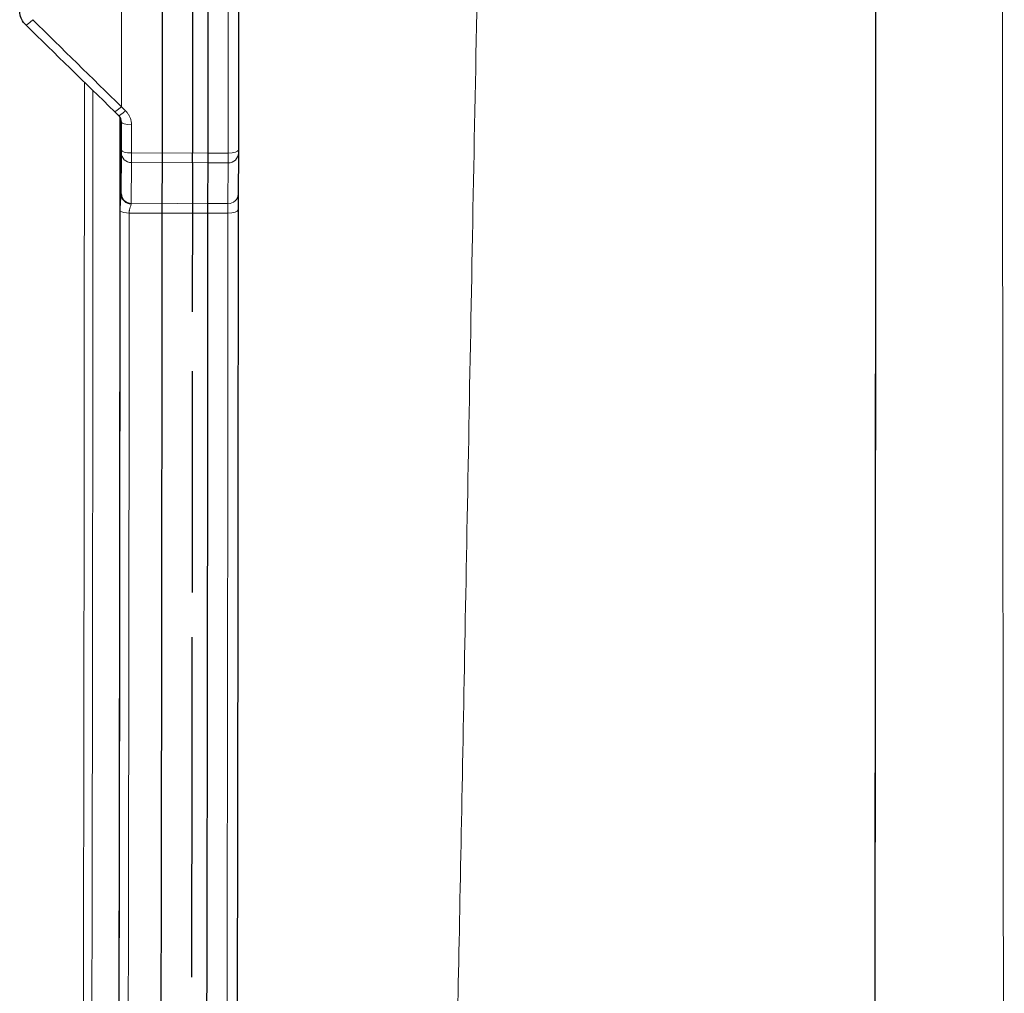
# Model space of a CAD drawing. Units: inches. Extents: x 8 to 468, y 8 to 300.
# Drawn here: x 125 to 129, y 129 to 133 of the extents above; entities that cross this region are included whole.
import ezdxf

# ---------------------------------------------------------------- set-up
doc = ezdxf.new("R2010")
doc.units = ezdxf.units.IN
doc.header["$LTSCALE"] = 28
doc.header["$MEASUREMENT"] = 0
doc.layers.add('Visible (ANSI)', color=7, linetype='Continuous', lineweight=25)
doc.layers.add('Visible Narrow (ANSI)', color=7, linetype='Continuous', lineweight=18)

msp = doc.modelspace()

# ---------------------------------------------------------------- linework, layer by layer
at = {"layer": 'Visible (ANSI)'}
for p, q in [((125.2841, 132.832), (125.2841, 132.832)), ((125.7368, 132.7105), (125.736, 132.5526)), ((125.4415, 132.6733), (125.4408, 132.5155)), ((125.5596, 132.6749), (125.5589, 132.517)), ((125.6187, 132.6734), (125.618, 132.5156))]:
    msp.add_line(p, q, dxfattribs=at)
for centre, major_axis, ratio, start_param, end_param in [((128.1934, 134.1341), (0, -6.9291), 0.001587, 6.006258, 7.80436), ((128.1934, 134.1341), (0, -6.8109), 0.001587, 6.07598, 7.80436), ((125.2817, 133.0291), (0.001, 2.5136), 0.000709, 4.521452, 4.636478), ((125.5596, 132.7278), (0, -0.056), 0.001587, 0.331613, 1.282845), ((125.5596, 132.7278), (0, -0.056), 0.001587, 0.331613, 1.282845), ((125.6974, 132.7226), (0.0394, 0), 0.283999, 0.000005, 0.001661), ((125.3227, 132.5541), (-0.0394, 0.0002), 0.945517, 0.004874, 1.563453), ((125.2833, 132.4583), (0, 0.1013), 0.001587, 0.331613, 0.388571), ((125.3226, 132.552), (-0.0394, 0.0002), 0.925435, 0.004188, 1.562767), ((125.3222, 132.4583), (0, 0.0619), 0.001587, 0.331613, 0.388611), ((125.5589, 132.4583), (0, 0.0621), 0.001587, 0.331613, 1.223895), ((125.6966, 132.4923), (0.0394, 0), 0.339989, 0, 0.001687), ((126.633, 134.9328), (0, -3.4756), 0.001593, 0.574691, 0.574708)]:
    msp.add_ellipse(centre, major_axis=major_axis, ratio=ratio, start_param=start_param, end_param=end_param, dxfattribs=at)
for points, knots in [([(125.442, 134.0106), (125.442, 133.9018), (125.4419, 133.6835), (125.4418, 133.3568), (125.4417, 133.0322), (125.4416, 132.8176), (125.4416, 132.7114)], [0, 0, 0, 0, 0.249077, 0.500456, 0.751834, 1, 1, 1, 1]), ([(125.6192, 134.0106), (125.6192, 133.9022), (125.6191, 133.6843), (125.619, 133.358), (125.6189, 133.033), (125.6188, 132.818), (125.6188, 132.7115)], [0, 0, 0, 0, 0.248114, 0.499496, 0.750879, 1, 1, 1, 1]), ([(125.7372, 134.0141), (125.7372, 133.9062), (125.7371, 133.7984), (125.7371, 133.6906), (125.7371, 133.6902), (125.7371, 133.6898), (125.7371, 133.6894), (125.7371, 133.5812), (125.7371, 133.473), (125.737, 133.3651), (125.737, 133.3649), (125.737, 133.3647), (125.737, 133.3645), (125.737, 133.2568), (125.737, 133.1494), (125.7369, 133.0425), (125.7369, 133.0417), (125.7369, 133.0409), (125.7369, 133.0401), (125.7369, 132.9338), (125.7368, 132.828), (125.7368, 132.7226)], [0.0000042, 0.0000042, 0.0000042, 0.0000042, 0.2490739, 0.2490739, 0.2490739, 0.25, 0.25, 0.25, 0.5, 0.5, 0.5, 0.5004566, 0.5004566, 0.5004566, 0.75, 0.75, 0.75, 0.7518397, 0.7518397, 0.7518397, 1, 1, 1, 1]), ([(125.56, 133.7538), (125.56, 133.6213), (125.56, 133.4892), (125.5599, 133.3574), (125.5599, 133.1409), (125.5598, 132.9256), (125.5597, 132.7119)], [0.1963385, 0.1963385, 0.1963385, 0.1963385, 0.5004556, 0.5004556, 0.5004556, 1, 1, 1, 1]), ([(124.9139, 133.2078), (124.9078, 133.2137), (124.9027, 133.2207), (124.8951, 133.2357), (124.8925, 133.2438), (124.8908, 133.2555), (124.8906, 133.259), (124.8905, 133.2625)], [0, 0, 0, 0, 0.0648549, 0.0648549, 0.12826, 0.12826, 0.155215, 0.155215, 0.155215, 0.155215]), ([(125.2781, 132.8512), (125.2781, 132.798), (125.2781, 132.7453), (125.278, 132.6935), (125.278, 132.6305), (125.278, 132.5688), (125.2779, 132.5068), (125.2779, 132.4971), (125.2779, 132.4874), (125.2779, 132.4777), (125.2779, 132.4058), (125.2778, 132.3333), (125.2778, 132.2586), (125.2778, 132.2208), (125.2777, 132.1824), (125.2777, 132.1433), (125.2777, 132.1051), (125.2777, 132.0662), (125.2776, 132.0264), (125.2776, 131.9504), (125.2775, 131.8711), (125.2775, 131.7882), (125.2775, 131.7831), (125.2774, 131.7781), (125.2774, 131.773), (125.2774, 131.6846), (125.2773, 131.5922), (125.2772, 131.4966), (125.2772, 131.4786), (125.2772, 131.4605), (125.2772, 131.4422), (125.2771, 131.3637), (125.277, 131.2832), (125.2769, 131.2014), (125.2769, 131.1699), (125.2769, 131.1383), (125.2768, 131.1065), (125.2767, 131.0363), (125.2767, 130.9655), (125.2766, 130.8947), (125.2765, 130.8573), (125.2765, 130.8198), (125.2765, 130.7826), (125.2764, 130.7174), (125.2763, 130.6527), (125.2762, 130.5889), (125.2762, 130.5496), (125.2761, 130.5106), (125.2761, 130.472), (125.276, 130.4124), (125.2759, 130.3538), (125.2758, 130.2964), (125.2757, 130.2557), (125.2757, 130.2157), (125.2756, 130.1763), (125.2755, 130.1241), (125.2755, 130.0731), (125.2754, 130.0232), (125.2753, 129.9802), (125.2752, 129.938), (125.2752, 129.8967), (125.2751, 129.854), (125.275, 129.8123), (125.2749, 129.7715), (125.2749, 129.7246), (125.2748, 129.6788), (125.2747, 129.634), (125.2746, 129.6022), (125.2745, 129.5709), (125.2745, 129.5401), (125.2744, 129.4886), (125.2743, 129.4384), (125.2742, 129.3895), (125.2741, 129.368), (125.2741, 129.3469), (125.274, 129.3259), (125.2739, 129.2705), (125.2738, 129.2166), (125.2736, 129.1641), (125.2736, 129.1515), (125.2736, 129.1389), (125.2735, 129.1264), (125.2734, 129.069), (125.2732, 129.0132), (125.2731, 128.9591), (125.273, 128.9526), (125.273, 128.946), (125.273, 128.9395), (125.2728, 128.8827), (125.2726, 128.8278), (125.2725, 128.7753), (125.2725, 128.7721), (125.2724, 128.769), (125.2724, 128.7659)], [0.0170385, 0.0170385, 0.0170385, 0.0170385, 0.0588235, 0.0588235, 0.0588235, 0.1096847, 0.1096847, 0.1096847, 0.1176471, 0.1176471, 0.1176471, 0.1764706, 0.1764706, 0.1764706, 0.2062549, 0.2062549, 0.2062549, 0.2352941, 0.2352941, 0.2352941, 0.2907452, 0.2907452, 0.2907452, 0.2941176, 0.2941176, 0.2941176, 0.3529412, 0.3529412, 0.3529412, 0.3640301, 0.3640301, 0.3640301, 0.4117647, 0.4117647, 0.4117647, 0.4300919, 0.4300919, 0.4300919, 0.4705882, 0.4705882, 0.4705882, 0.4919961, 0.4919961, 0.4919961, 0.5294118, 0.5294118, 0.5294118, 0.5525068, 0.5525068, 0.5525068, 0.5882353, 0.5882353, 0.5882353, 0.6135363, 0.6135363, 0.6135363, 0.6470588, 0.6470588, 0.6470588, 0.6760154, 0.6760154, 0.6760154, 0.7058824, 0.7058824, 0.7058824, 0.7402564, 0.7402564, 0.7402564, 0.7647059, 0.7647059, 0.7647059, 0.8056247, 0.8056247, 0.8056247, 0.8235294, 0.8235294, 0.8235294, 0.8709179, 0.8709179, 0.8709179, 0.8823529, 0.8823529, 0.8823529, 0.9347858, 0.9347858, 0.9347858, 0.9411765, 0.9411765, 0.9411765, 0.9966887, 0.9966887, 0.9966887, 1, 1, 1, 1]), ([(125.2841, 132.832), (125.284, 132.8363), (125.2832, 132.8407), (125.2799, 132.8487), (125.2775, 132.8525), (125.274, 132.8563), (125.2735, 132.8569), (125.273, 132.8574)], [0, 0, 0, 0, 0.03804963, 0.03804963, 0.07462036, 0.07462036, 0.08051774, 0.08051774, 0.08051774, 0.08051774]), ([(125.6188, 132.7115), (125.6188, 132.708), (125.6187, 132.7046), (125.6187, 132.7014), (125.6187, 132.6981), (125.6187, 132.695), (125.6188, 132.6921), (125.6188, 132.6893), (125.6188, 132.6866), (125.6187, 132.6842), (125.6187, 132.6818), (125.6187, 132.6797), (125.6187, 132.6779), (125.6187, 132.6761), (125.6187, 132.6746), (125.6187, 132.6734)], [0, 0, 0, 0, 0.2, 0.2, 0.2, 0.4, 0.4, 0.4, 0.6, 0.6, 0.6, 0.8, 0.8, 0.8, 1, 1, 1, 1]), ([(125.7368, 132.7226), (125.7368, 132.7207), (125.7368, 132.7189), (125.7368, 132.7157), (125.7368, 132.7143), (125.7368, 132.712), (125.7368, 132.7111), (125.7368, 132.7105)], [0, 0, 0, 0, 0.01506017, 0.01506017, 0.02987258, 0.02987258, 0.04389132, 0.04389132, 0.04389132, 0.04389132]), ([(125.2794, 132.487), (125.2794, 132.4887), (125.2794, 132.4904), (125.2794, 132.4921), (125.2795, 132.4947), (125.2795, 132.4974), (125.2796, 132.5001), (125.2797, 132.5026), (125.2798, 132.5051), (125.28, 132.5076), (125.2801, 132.5095), (125.2802, 132.5114), (125.2803, 132.5133), (125.2806, 132.5166), (125.2808, 132.5197), (125.2811, 132.5227), (125.2812, 132.5237), (125.2813, 132.5248), (125.2813, 132.5258), (125.2817, 132.5293), (125.282, 132.5326), (125.2822, 132.5356), (125.2823, 132.5359), (125.2823, 132.5362), (125.2823, 132.5365), (125.2826, 132.5397), (125.2829, 132.5426), (125.283, 132.5452), (125.283, 132.5454), (125.283, 132.5456), (125.2831, 132.5458), (125.2832, 132.5481), (125.2833, 132.5502), (125.2833, 132.552)], [0, 0, 0, 0, 0.065408, 0.065408, 0.065408, 0.166667, 0.166667, 0.166667, 0.261258, 0.261258, 0.261258, 0.333333, 0.333333, 0.333333, 0.456802, 0.456802, 0.456802, 0.5, 0.5, 0.5, 0.651625, 0.651625, 0.651625, 0.666667, 0.666667, 0.666667, 0.833333, 0.833333, 0.833333, 0.846679, 0.846679, 0.846679, 1, 1, 1, 1]), ([(125.736, 132.5526), (125.736, 132.5493), (125.736, 132.5443), (125.736, 132.5317), (125.736, 132.524), (125.736, 132.5083), (125.7359, 132.5004), (125.7359, 132.4922)], [0, 0, 0, 0, 0.0794524, 0.0794524, 0.159164, 0.159164, 0.2254847, 0.2254847, 0.2254847, 0.2254847]), ([(125.4408, 132.5155), (125.4408, 132.5143), (125.4408, 132.5128), (125.4408, 132.5111), (125.4408, 132.5093), (125.4408, 132.5073), (125.4408, 132.505), (125.4408, 132.5027), (125.4407, 132.5001), (125.4408, 132.4974), (125.4408, 132.4946), (125.4408, 132.4917), (125.4408, 132.4885), (125.4408, 132.4854), (125.4407, 132.4822), (125.4407, 132.4788)], [0, 0, 0, 0, 0.2, 0.2, 0.2, 0.4, 0.4, 0.4, 0.6, 0.6, 0.6, 0.8, 0.8, 0.8, 1, 1, 1, 1]), ([(125.618, 132.5156), (125.618, 132.5144), (125.618, 132.5129), (125.618, 132.5112), (125.618, 132.5094), (125.618, 132.5074), (125.618, 132.5051), (125.618, 132.5028), (125.6179, 132.5002), (125.618, 132.4974), (125.618, 132.4947), (125.618, 132.4917), (125.618, 132.4886), (125.618, 132.4855), (125.6179, 132.4822), (125.6179, 132.4789)], [0, 0, 0, 0, 0.2, 0.2, 0.2, 0.4, 0.4, 0.4, 0.6, 0.6, 0.6, 0.8, 0.8, 0.8, 1, 1, 1, 1]), ([(125.2746, 129.0016), (125.2747, 129.0416), (125.2749, 129.0827), (125.275, 129.1251), (125.275, 129.1464), (125.2751, 129.168), (125.2751, 129.19), (125.2753, 129.2367), (125.2754, 129.2849), (125.2755, 129.3343), (125.2755, 129.3542), (125.2756, 129.3742), (125.2756, 129.3945), (125.2757, 129.4484), (125.2759, 129.5039), (125.276, 129.5608), (125.276, 129.5786), (125.2761, 129.5965), (125.2761, 129.6146), (125.2762, 129.6761), (125.2763, 129.7392), (125.2764, 129.8039), (125.2765, 129.8191), (125.2765, 129.8344), (125.2765, 129.8498), (125.2767, 129.919), (125.2768, 129.99), (125.2769, 130.0626), (125.2769, 130.0747), (125.2769, 130.0868), (125.277, 130.0989), (125.2771, 130.1761), (125.2772, 130.2552), (125.2773, 130.336), (125.2773, 130.3444), (125.2773, 130.3528), (125.2774, 130.3612), (125.2775, 130.4467), (125.2776, 130.534), (125.2777, 130.6231), (125.2777, 130.6274), (125.2777, 130.6317), (125.2777, 130.636), (125.2778, 130.7295), (125.278, 130.825), (125.2781, 130.9221), (125.2781, 130.9223), (125.2781, 130.9225), (125.2781, 130.9227), (125.2782, 131.0196), (125.2783, 131.1182), (125.2784, 131.2185), (125.2784, 131.2235), (125.2784, 131.2285), (125.2784, 131.2335), (125.2785, 131.3291), (125.2786, 131.4261), (125.2787, 131.5243), (125.2787, 131.5345), (125.2787, 131.5446), (125.2787, 131.5548), (125.2788, 131.6482), (125.2789, 131.7427), (125.2789, 131.8382), (125.279, 131.8536), (125.279, 131.8691), (125.279, 131.8847), (125.2791, 131.9753), (125.2791, 132.0668), (125.2792, 132.1592), (125.2792, 132.1802), (125.2792, 132.2012), (125.2792, 132.2223), (125.2793, 132.3098), (125.2793, 132.3981), (125.2794, 132.487)], [0, 0, 0, 0, 0.051198, 0.051198, 0.051198, 0.076923, 0.076923, 0.076923, 0.131821, 0.131821, 0.131821, 0.153846, 0.153846, 0.153846, 0.212432, 0.212432, 0.212432, 0.230769, 0.230769, 0.230769, 0.29306, 0.29306, 0.29306, 0.307692, 0.307692, 0.307692, 0.373675, 0.373675, 0.373675, 0.384615, 0.384615, 0.384615, 0.454296, 0.454296, 0.454296, 0.461538, 0.461538, 0.461538, 0.534916, 0.534916, 0.534916, 0.538462, 0.538462, 0.538462, 0.615385, 0.615385, 0.615385, 0.615535, 0.615535, 0.615535, 0.692308, 0.692308, 0.692308, 0.696154, 0.696154, 0.696154, 0.769231, 0.769231, 0.769231, 0.776773, 0.776773, 0.776773, 0.846154, 0.846154, 0.846154, 0.857398, 0.857398, 0.857398, 0.923077, 0.923077, 0.923077, 0.938011, 0.938011, 0.938011, 1, 1, 1, 1]), ([(125.5588, 132.4794), (125.5588, 132.3631), (125.5587, 132.2479), (125.5586, 132.134), (125.5586, 132.1216), (125.5586, 132.1091), (125.5586, 132.0967)], [0, 0, 0, 0, 0.08081267, 0.08081267, 0.08081267, 0.08965276, 0.08965276, 0.08965276, 0.08965276]), ([(125.6179, 132.4789), (125.6179, 132.465), (125.6179, 132.4512), (125.6179, 132.4374), (125.6178, 132.3315), (125.6178, 132.2266), (125.6177, 132.1227), (125.6177, 132.1039), (125.6177, 132.0851), (125.6177, 132.0663), (125.6176, 131.9681), (125.6175, 131.8708), (125.6174, 131.7746), (125.6174, 131.7511), (125.6174, 131.7276), (125.6174, 131.7043), (125.6173, 131.6136), (125.6173, 131.5239), (125.6172, 131.4352), (125.6172, 131.4073), (125.6171, 131.3796), (125.6171, 131.3519), (125.617, 131.2688), (125.6169, 131.1866), (125.6168, 131.1055), (125.6167, 131.0736), (125.6167, 131.042), (125.6167, 131.0105), (125.6166, 130.935), (125.6165, 130.8605), (125.6165, 130.787), (125.6164, 130.7517), (125.6164, 130.7167), (125.6164, 130.6819), (125.6163, 130.6141), (125.6162, 130.5473), (125.6161, 130.4815), (125.6161, 130.4433), (125.616, 130.4054), (125.6159, 130.3679), (125.6158, 130.3077), (125.6157, 130.2484), (125.6156, 130.1901), (125.6155, 130.1495), (125.6155, 130.1094), (125.6154, 130.0698), (125.6154, 130.017), (125.6153, 129.965), (125.6153, 129.9139), (125.6152, 129.8715), (125.6151, 129.8298), (125.6151, 129.7886), (125.615, 129.7429), (125.6149, 129.6979), (125.6148, 129.6537), (125.6146, 129.6102), (125.6145, 129.5675), (125.6144, 129.5256), (125.6143, 129.4866), (125.6142, 129.4483), (125.6141, 129.4107), (125.614, 129.3668), (125.614, 129.3239), (125.6139, 129.282), (125.6139, 129.2494), (125.6138, 129.2175), (125.6138, 129.1861), (125.6137, 129.1425), (125.6135, 129.1002), (125.6134, 129.059), (125.6133, 129.0324), (125.6132, 129.0063), (125.6132, 128.9808)], [0, 0, 0, 0, 0.0096281, 0.0096281, 0.0096281, 0.0833333, 0.0833333, 0.0833333, 0.0966865, 0.0966865, 0.0966865, 0.1666667, 0.1666667, 0.1666667, 0.1837494, 0.1837494, 0.1837494, 0.25, 0.25, 0.25, 0.2708093, 0.2708093, 0.2708093, 0.3333333, 0.3333333, 0.3333333, 0.3578729, 0.3578729, 0.3578729, 0.4166667, 0.4166667, 0.4166667, 0.4449342, 0.4449342, 0.4449342, 0.5, 0.5, 0.5, 0.531995, 0.531995, 0.531995, 0.5833333, 0.5833333, 0.5833333, 0.6190576, 0.6190576, 0.6190576, 0.6666667, 0.6666667, 0.6666667, 0.7061186, 0.7061186, 0.7061186, 0.75, 0.75, 0.75, 0.7931799, 0.7931799, 0.7931799, 0.8333333, 0.8333333, 0.8333333, 0.8802437, 0.8802437, 0.8802437, 0.9166667, 0.9166667, 0.9166667, 0.9673009, 0.9673009, 0.9673009, 1, 1, 1, 1]), ([(125.7359, 132.4922), (125.7359, 132.3696), (125.7358, 132.2483), (125.7357, 132.1281), (125.7357, 132.1274), (125.7357, 132.1266), (125.7357, 132.1259), (125.7356, 132.0055), (125.7355, 131.8864), (125.7354, 131.7687), (125.7354, 131.7683), (125.7354, 131.7678), (125.7354, 131.7673), (125.7354, 131.6494), (125.7352, 131.533), (125.7351, 131.4183), (125.7351, 131.4181), (125.7351, 131.4179), (125.7351, 131.4176), (125.735, 131.3028), (125.7349, 131.1897), (125.7348, 131.0791), (125.7347, 130.9684), (125.7346, 130.8603), (125.7344, 130.7538), (125.7344, 130.7535), (125.7344, 130.7533), (125.7344, 130.753), (125.7343, 130.6467), (125.7342, 130.5421), (125.734, 130.4392), (125.734, 130.4387), (125.734, 130.4383), (125.734, 130.4378), (125.7339, 130.3352), (125.7337, 130.2344), (125.7336, 130.1387), (125.7336, 130.138), (125.7336, 130.1374), (125.7336, 130.1368), (125.7334, 130.0413), (125.7333, 129.9508), (125.7331, 129.8667), (125.7331, 129.866), (125.7331, 129.8652), (125.7331, 129.8645), (125.733, 129.7807), (125.7328, 129.7031), (125.7327, 129.6313), (125.7327, 129.6305), (125.7327, 129.6297), (125.7327, 129.629), (125.7325, 129.5574), (125.7324, 129.4916), (125.7322, 129.4311), (125.7322, 129.4303), (125.7322, 129.4295), (125.7322, 129.4287), (125.7321, 129.3684), (125.732, 129.3135), (125.7319, 129.2634), (125.7319, 129.2626), (125.7319, 129.2618), (125.7319, 129.2611), (125.7317, 129.2112), (125.7316, 129.1662), (125.7315, 129.1256), (125.7315, 129.1249), (125.7315, 129.1242), (125.7315, 129.1235), (125.7314, 129.0831), (125.7313, 129.0473), (125.7312, 129.0152)], [0.0000047, 0.0000047, 0.0000047, 0.0000047, 0.0764396, 0.0764396, 0.0764396, 0.0769231, 0.0769231, 0.0769231, 0.153529, 0.153529, 0.153529, 0.1538462, 0.1538462, 0.1538462, 0.2306182, 0.2306182, 0.2306182, 0.2307692, 0.2307692, 0.2307692, 0.3076923, 0.3076923, 0.3076923, 0.3846154, 0.3846154, 0.3846154, 0.3847966, 0.3847966, 0.3847966, 0.4615385, 0.4615385, 0.4615385, 0.4618836, 0.4618836, 0.4618836, 0.5384615, 0.5384615, 0.5384615, 0.5389702, 0.5389702, 0.5389702, 0.6153846, 0.6153846, 0.6153846, 0.6160614, 0.6160614, 0.6160614, 0.6923077, 0.6923077, 0.6923077, 0.6931524, 0.6931524, 0.6931524, 0.7692308, 0.7692308, 0.7692308, 0.770241, 0.770241, 0.770241, 0.8461538, 0.8461538, 0.8461538, 0.8473299, 0.8473299, 0.8473299, 0.9230769, 0.9230769, 0.9230769, 0.9244201, 0.9244201, 0.9244201, 1, 1, 1, 1]), ([(125.5584, 131.8667), (125.5584, 131.8361), (125.5584, 131.8055), (125.5584, 131.775), (125.5583, 131.6568), (125.5582, 131.5401), (125.5581, 131.4251), (125.5579, 131.3101), (125.5578, 131.1969), (125.5577, 131.0856), (125.5577, 131.0607), (125.5577, 131.0358), (125.5576, 131.011)], [0.1446006, 0.1446006, 0.1446006, 0.1446006, 0.1667671, 0.1667671, 0.1667671, 0.2527216, 0.2527216, 0.2527216, 0.3386761, 0.3386761, 0.3386761, 0.3579707, 0.3579707, 0.3579707, 0.3579707]), ([(125.5574, 130.8371), (125.5574, 130.8107), (125.5574, 130.7844), (125.5573, 130.7583), (125.5572, 130.6514), (125.5571, 130.5468), (125.5569, 130.4448), (125.5568, 130.3428), (125.5566, 130.2432), (125.5565, 130.1464), (125.5563, 130.0496), (125.5562, 129.9555), (125.556, 129.8643), (125.5559, 129.7731), (125.5557, 129.6848), (125.5555, 129.5996), (125.5555, 129.5732), (125.5554, 129.547), (125.5554, 129.5211)], [0.4036224, 0.4036224, 0.4036224, 0.4036224, 0.4246306, 0.4246306, 0.4246306, 0.510585, 0.510585, 0.510585, 0.5965395, 0.5965395, 0.5965395, 0.682494, 0.682494, 0.682494, 0.7684485, 0.7684485, 0.7684485, 0.7951673, 0.7951673, 0.7951673, 0.7951673])]:
    msp.add_open_spline(points, degree=3, knots=knots, dxfattribs=at)
for points in [[(125.2572, 132.8727), (125.1428, 132.9838), (125.0283, 133.0955), (124.9139, 133.2078)], [(125.273, 132.8574), (125.2677, 132.8625), (125.2624, 132.8676), (125.2572, 132.8727)], [(125.4416, 132.7114), (125.4416, 132.7085), (125.4416, 132.7029), (125.4416, 132.6949), (125.4415, 132.6878), (125.4416, 132.6816), (125.4415, 132.6767), (125.4415, 132.6743), (125.4415, 132.6733)], [(125.4407, 132.4788), (125.4407, 132.3589), (125.4405, 132.1213), (125.4403, 131.7733), (125.44, 131.4336), (125.4397, 131.1036), (125.4393, 130.7849), (125.4389, 130.4792), (125.4384, 130.1876), (125.438, 129.9111), (125.4376, 129.6508), (125.437, 129.4077), (125.4365, 129.1829), (125.4362, 129.0458), (125.436, 128.9807)]]:
    msp.add_open_spline(points, degree=3, dxfattribs=at)
at = {"layer": 'Visible Narrow (ANSI)'}
for p, q in [((125.2841, 132.8323), (125.2841, 132.8317)), ((125.2833, 132.5541), (125.284, 132.7119)), ((125.4416, 132.7114), (125.323, 132.7118)), ((125.5597, 132.7119), (125.4416, 132.7114)), ((125.6188, 132.7115), (125.5597, 132.7119)), ((125.6975, 132.7115), (125.6188, 132.7115)), ((125.3222, 132.5168), (125.3229, 132.6747)), ((125.4415, 132.6733), (125.3229, 132.6747)), ((125.5596, 132.6749), (125.4415, 132.6733)), ((125.6187, 132.6734), (125.5596, 132.6749)), ((125.6974, 132.6734), (125.6187, 132.6734)), ((125.6974, 132.6734), (125.6967, 132.5156)), ((125.3222, 132.5168), (125.4408, 132.5155)), ((125.5589, 132.517), (125.4408, 132.5155)), ((125.5589, 132.517), (125.618, 132.5156)), ((125.6967, 132.5156), (125.618, 132.5156)), ((125.3145, 132.4794), (125.4407, 132.4788)), ((125.5588, 132.4794), (125.4407, 132.4788)), ((125.5588, 132.4794), (125.6179, 132.4789)), ((125.6966, 132.4789), (125.6179, 132.4789))]:
    msp.add_line(p, q, dxfattribs=at)
for centre, major_axis, ratio, start_param, end_param in [((125.2762, 134.1341), (0.0007, 5.848), 0.001422, 4.498164, 4.654759), ((124.9414, 133.2359), (-0.0276, -0.0281), 0.139501, 6.283184, 7.69764), ((125.1304, 134.2391), (-6.3173, 6.3115), 0.09531, 1.63589, 1.689973), ((125.2846, 132.901), (-0.0274, -0.0282), 0.174976, 0, 1.377387), ((125.6613, 135.101), (-8.2813, 8.3735), 0.1557, 1.681942, 1.683831), ((125.3004, 132.8856), (-0.0274, -0.0283), 0.176605, 0.000014, 1.375678), ((125.2738, 134.6338), (0, 6.7283), 0.001587, 4.424438, 4.44125), ((125.3235, 132.8317), (-0.0394, 0), 0.267823, 0.001648, 1.560228), ((125.3127, 134.6327), (0, 6.764), 0.00158, 4.424434, 4.441256), ((125.3234, 132.723), (-0.0394, 0), 0.283989, 0.001655, 1.560234), ((125.284, 132.7278), (0, -0.0168), 0.001587, 0.331613, 1.282845), ((125.3234, 132.7119), (-0.0394, 0.0002), 0.945517, 0.004874, 1.563453), ((125.3229, 132.7278), (0, -0.0562), 0.001587, 0.331613, 1.282845), ((125.6974, 132.7278), (0, -0.0575), 0.001587, 0.331613, 1.282844), ((125.6974, 132.7106), (0.0394, -0.0002), 0.945517, 4.717263, 6.288061), ((125.6974, 132.7226), (0.0394, 0), 0.283999, 4.714049, 6.28319), ((125.7368, 132.7278), (0, -0.0181), 0.001587, 1.281763, 1.282828), ((125.6967, 132.5528), (0.0394, -0.0002), 0.945517, 4.717263, 6.283186), ((125.6967, 132.4583), (0, 0.0606), 0.001587, 0.331613, 1.223895), ((125.3149, 132.4928), (0.0394, 0), 0.339989, 3.588, 4.701849), ((125.6966, 132.4923), (0.0394, 0), 0.339989, 4.714076, 6.283185)]:
    msp.add_ellipse(centre, major_axis=major_axis, ratio=ratio, start_param=start_param, end_param=end_param, dxfattribs=at)
for points, knots in [([(125.6979, 134.0106), (125.6979, 133.9022), (125.6978, 133.6843), (125.6977, 133.358), (125.6976, 133.033), (125.6975, 132.818), (125.6975, 132.7115)], [0.0032503, 0.0032503, 0.0032503, 0.0032503, 0.25, 0.5, 0.75, 0.9977515, 0.9977515, 0.9977515, 0.9977515]), ([(125.7373, 133.8562), (125.7373, 133.605), (125.7372, 133.1028), (125.737, 132.6095), (125.7366, 131.8827), (125.7363, 131.4194), (125.7354, 130.5647), (125.7349, 130.1735), (125.7341, 129.7492), (125.7335, 129.4215), (125.7328, 129.1488), (125.7319, 128.8658), (125.7315, 128.7549), (125.7311, 128.6652), (125.731, 128.655)], [2.975146, 2.975146, 2.975146, 2.975146, 4.889218, 6.803291, 6.803291, 10.654937, 10.654937, 14.524552, 14.524552, 15.495862, 18.409792, 18.409792, 20.359346, 20.618209, 20.618209, 20.618209, 20.618209]), ([(126.5214, 127.5565), (126.5259, 127.5563), (126.5304, 127.5898), (126.5386, 127.7086), (126.5458, 127.8504), (126.5532, 128.0683), (126.5627, 128.3851), (126.5706, 128.6923), (126.5789, 129.0641), (126.5893, 129.5461), (126.5981, 129.9928), (126.6167, 130.974), (126.6265, 131.5082), (126.6423, 132.3513), (126.6531, 132.9251), (126.6647, 133.5127), (126.6707, 133.8075)], [-24.864703, -24.864703, -24.864703, -24.864703, -22.308899, -22.308899, -20.359346, -18.409792, -18.409792, -15.495862, -14.524552, -14.524552, -10.654937, -10.654937, -6.803291, -6.803291, -4.889218, -2.975146, -2.975146, -2.975146, -2.975146]), ([(128.6934, 133.7917), (128.6937, 133.4815), (128.6942, 133.0562), (128.6949, 132.4509), (128.6952, 132.154), (128.6957, 131.6781), (128.6963, 131.1042), (128.6968, 130.5643), (128.6976, 129.7899), (128.6981, 129.3219), (128.6987, 128.7144), (128.6991, 128.3405), (128.6995, 128.0364), (128.7, 127.7033), (128.7004, 127.4935), (128.7007, 127.365), (128.701, 127.2671), (128.7013, 127.2316), (128.7015, 127.2316)], [-85.015831, -85.015831, -85.015831, -85.015831, -82.743896, -81.891921, -80.471962, -80.471962, -78.197441, -75.92292, -75.92292, -71.3717, -71.3717, -69.094888, -66.818075, -66.818075, -63.400924, -62.261873, -62.261873, -59.284693, -59.284693, -59.284693, -59.284693]), ([(125.1411, 132.9856), (125.1411, 132.9569), (125.1411, 132.9282), (125.141, 132.8996), (125.141, 132.8345), (125.141, 132.7696), (125.1409, 132.7051), (125.1409, 132.6484), (125.1409, 132.5919), (125.1408, 132.5357), (125.1408, 132.4765), (125.1408, 132.4176), (125.1407, 132.359), (125.1407, 132.2987), (125.1407, 132.2389), (125.1406, 132.1794), (125.1406, 132.1261), (125.1405, 132.0731), (125.1405, 132.0205), (125.1405, 131.9572), (125.1404, 131.8943), (125.1404, 131.8319), (125.1403, 131.7843), (125.1403, 131.737), (125.1402, 131.69), (125.1402, 131.6238), (125.1401, 131.5582), (125.1401, 131.4931), (125.14, 131.4512), (125.14, 131.4096), (125.1399, 131.3683), (125.1399, 131.2998), (125.1398, 131.2319), (125.1397, 131.1649), (125.1397, 131.1286), (125.1396, 131.0926), (125.1396, 131.0568), (125.1395, 130.9865), (125.1394, 130.917), (125.1394, 130.8486), (125.1393, 130.8178), (125.1393, 130.7872), (125.1392, 130.7568), (125.1392, 130.6853), (125.1391, 130.6149), (125.139, 130.5457), (125.1389, 130.5202), (125.1389, 130.4948), (125.1389, 130.4696), (125.1387, 130.3976), (125.1386, 130.327), (125.1385, 130.2579), (125.1385, 130.2374), (125.1385, 130.217), (125.1384, 130.1967), (125.1383, 130.1249), (125.1382, 130.0547), (125.1381, 129.9863), (125.138, 129.9704), (125.138, 129.9546), (125.138, 129.9389), (125.1379, 129.8679), (125.1377, 129.7988), (125.1376, 129.7319), (125.1376, 129.7202), (125.1375, 129.7087), (125.1375, 129.6972), (125.1374, 129.6278), (125.1372, 129.5607), (125.1371, 129.496), (125.1371, 129.4882), (125.137, 129.4805), (125.137, 129.4728), (125.1369, 129.4057), (125.1367, 129.3412), (125.1365, 129.2794), (125.1365, 129.275), (125.1365, 129.2706), (125.1365, 129.2662), (125.1363, 129.2021), (125.1361, 129.1411), (125.136, 129.0832), (125.136, 129.0816), (125.136, 129.0801), (125.136, 129.0785), (125.1358, 129.0192), (125.1356, 128.9632), (125.1354, 128.9106)], [0.0134975, 0.0134975, 0.0134975, 0.0134975, 0.0297382, 0.0297382, 0.0297382, 0.0666667, 0.0666667, 0.0666667, 0.0991241, 0.0991241, 0.0991241, 0.1333333, 0.1333333, 0.1333333, 0.1685016, 0.1685016, 0.1685016, 0.2, 0.2, 0.2, 0.2378498, 0.2378498, 0.2378498, 0.2666667, 0.2666667, 0.2666667, 0.307246, 0.307246, 0.307246, 0.3333333, 0.3333333, 0.3333333, 0.3766075, 0.3766075, 0.3766075, 0.4, 0.4, 0.4, 0.4459864, 0.4459864, 0.4459864, 0.4666667, 0.4666667, 0.4666667, 0.5153594, 0.5153594, 0.5153594, 0.5333333, 0.5333333, 0.5333333, 0.5847309, 0.5847309, 0.5847309, 0.6, 0.6, 0.6, 0.6541022, 0.6541022, 0.6541022, 0.6666667, 0.6666667, 0.6666667, 0.7234794, 0.7234794, 0.7234794, 0.7333333, 0.7333333, 0.7333333, 0.7928482, 0.7928482, 0.7928482, 0.8, 0.8, 0.8, 0.8622244, 0.8622244, 0.8622244, 0.8666667, 0.8666667, 0.8666667, 0.9315966, 0.9315966, 0.9315966, 0.9333333, 0.9333333, 0.9333333, 1, 1, 1, 1]), ([(125.1742, 132.9534), (125.1742, 132.9336), (125.1741, 132.9138), (125.1741, 132.894), (125.1741, 132.8287), (125.1741, 132.7636), (125.174, 132.6989), (125.174, 132.642), (125.174, 132.5854), (125.1739, 132.529), (125.1739, 132.4695), (125.1739, 132.4104), (125.1738, 132.3517), (125.1738, 132.2912), (125.1738, 132.2312), (125.1737, 132.1715), (125.1737, 132.1181), (125.1736, 132.0649), (125.1736, 132.0121), (125.1736, 131.9486), (125.1735, 131.8855), (125.1735, 131.8228), (125.1734, 131.7752), (125.1734, 131.7277), (125.1733, 131.6806), (125.1733, 131.6142), (125.1732, 131.5483), (125.1732, 131.483), (125.1731, 131.441), (125.1731, 131.3993), (125.173, 131.3578), (125.173, 131.2891), (125.1729, 131.221), (125.1728, 131.1538), (125.1728, 131.1174), (125.1727, 131.0813), (125.1727, 131.0454), (125.1726, 130.9748), (125.1725, 130.9052), (125.1724, 130.8365), (125.1724, 130.8056), (125.1724, 130.7749), (125.1723, 130.7444), (125.1722, 130.6727), (125.1721, 130.6021), (125.172, 130.5327), (125.172, 130.5071), (125.172, 130.4816), (125.1719, 130.4564), (125.1718, 130.3841), (125.1717, 130.3133), (125.1716, 130.244), (125.1716, 130.2234), (125.1716, 130.2029), (125.1715, 130.1826), (125.1714, 130.1105), (125.1713, 130.0402), (125.1712, 129.9716), (125.1711, 129.9556), (125.1711, 129.9398), (125.1711, 129.924), (125.1709, 129.8528), (125.1708, 129.7835), (125.1707, 129.7163), (125.1706, 129.7047), (125.1706, 129.6931), (125.1706, 129.6816), (125.1705, 129.6119), (125.1703, 129.5447), (125.1702, 129.4798), (125.1701, 129.472), (125.1701, 129.4642), (125.1701, 129.4565), (125.1699, 129.3892), (125.1698, 129.3244), (125.1696, 129.2625), (125.1696, 129.2581), (125.1696, 129.2536), (125.1696, 129.2493), (125.1694, 129.185), (125.1692, 129.1238), (125.1691, 129.0657), (125.169, 129.0641), (125.169, 129.0626), (125.169, 129.061), (125.1689, 129.0015), (125.1687, 128.9454), (125.1685, 128.8926)], [0.0185609, 0.0185609, 0.0185609, 0.0185609, 0.0297459, 0.0297459, 0.0297459, 0.0666667, 0.0666667, 0.0666667, 0.0991222, 0.0991222, 0.0991222, 0.1333333, 0.1333333, 0.1333333, 0.168502, 0.168502, 0.168502, 0.2, 0.2, 0.2, 0.2378497, 0.2378497, 0.2378497, 0.2666667, 0.2666667, 0.2666667, 0.307246, 0.307246, 0.307246, 0.3333333, 0.3333333, 0.3333333, 0.3766075, 0.3766075, 0.3766075, 0.4, 0.4, 0.4, 0.4459864, 0.4459864, 0.4459864, 0.4666667, 0.4666667, 0.4666667, 0.5153594, 0.5153594, 0.5153594, 0.5333333, 0.5333333, 0.5333333, 0.5847309, 0.5847309, 0.5847309, 0.6, 0.6, 0.6, 0.6541022, 0.6541022, 0.6541022, 0.6666667, 0.6666667, 0.6666667, 0.7234794, 0.7234794, 0.7234794, 0.7333333, 0.7333333, 0.7333333, 0.7928481, 0.7928481, 0.7928481, 0.8, 0.8, 0.8, 0.8622245, 0.8622245, 0.8622245, 0.8666667, 0.8666667, 0.8666667, 0.9315964, 0.9315964, 0.9315964, 0.9333333, 0.9333333, 0.9333333, 1, 1, 1, 1]), ([(125.3145, 132.4794), (125.3145, 132.4804), (125.3145, 132.4814), (125.3145, 132.4824), (125.3146, 132.484), (125.3148, 132.4856), (125.3149, 132.4872), (125.3151, 132.4887), (125.3154, 132.4902), (125.3156, 132.4917), (125.3159, 132.4928), (125.3161, 132.4939), (125.3164, 132.495), (125.3168, 132.4969), (125.3173, 132.4986), (125.3178, 132.5003), (125.318, 132.5009), (125.3182, 132.5015), (125.3184, 132.502), (125.319, 132.504), (125.3196, 132.5058), (125.3202, 132.5074), (125.3202, 132.5075), (125.3203, 132.5077), (125.3203, 132.5078), (125.3209, 132.5095), (125.3214, 132.511), (125.3217, 132.5123), (125.3217, 132.5124), (125.3217, 132.5125), (125.3218, 132.5126), (125.322, 132.5138), (125.3222, 132.5148), (125.3222, 132.5156)], [0, 0, 0, 0, 0.065461, 0.065461, 0.065461, 0.166667, 0.166667, 0.166667, 0.26124, 0.26124, 0.26124, 0.333333, 0.333333, 0.333333, 0.456784, 0.456784, 0.456784, 0.5, 0.5, 0.5, 0.651618, 0.651618, 0.651618, 0.666667, 0.666667, 0.666667, 0.833333, 0.833333, 0.833333, 0.846669, 0.846669, 0.846669, 1, 1, 1, 1]), ([(125.3097, 128.982), (125.3099, 129.0422), (125.3102, 129.1683), (125.3107, 129.3736), (125.3112, 129.5945), (125.3116, 129.8307), (125.312, 130.0807), (125.3124, 130.3441), (125.3128, 130.62), (125.3132, 130.9073), (125.3135, 131.2047), (125.3138, 131.512), (125.314, 131.8271), (125.3143, 132.1492), (125.3144, 132.3687), (125.3145, 132.4794)], [0.0000001, 0.0000001, 0.0000001, 0.0000001, 0.0769231, 0.1538462, 0.2307692, 0.3076923, 0.3846154, 0.4615385, 0.5384615, 0.6153846, 0.6923077, 0.7692308, 0.8461538, 0.9230769, 0.9999999, 0.9999999, 0.9999999, 0.9999999]), ([(125.6966, 132.4789), (125.6966, 132.3556), (125.6965, 132.2334), (125.6964, 132.1125), (125.6963, 131.9906), (125.6962, 131.87), (125.6961, 131.7509), (125.696, 131.6317), (125.6959, 131.5141), (125.6958, 131.3983), (125.6957, 131.2824), (125.6956, 131.1684), (125.6955, 131.0569), (125.6954, 130.9454), (125.6952, 130.8363), (125.6951, 130.7289), (125.695, 130.6215), (125.6948, 130.5158), (125.6947, 130.4118), (125.6945, 130.3079), (125.6944, 130.2059), (125.6942, 130.109), (125.6941, 130.0121), (125.6939, 129.9203), (125.6938, 129.8351), (125.6936, 129.7498), (125.6935, 129.671), (125.6933, 129.5981), (125.6932, 129.5252), (125.693, 129.4582), (125.6929, 129.3967), (125.6928, 129.3351), (125.6926, 129.2791), (125.6925, 129.2281), (125.6924, 129.177), (125.6923, 129.131), (125.6922, 129.0897), (125.6921, 129.0491), (125.692, 129.013), (125.6919, 128.9808)], [0, 0, 0, 0, 0.0764394, 0.0764394, 0.0764394, 0.1535287, 0.1535287, 0.1535287, 0.2306181, 0.2306181, 0.2306181, 0.3077072, 0.3077072, 0.3077072, 0.3847967, 0.3847967, 0.3847967, 0.4618838, 0.4618838, 0.4618838, 0.5389705, 0.5389705, 0.5389705, 0.6160618, 0.6160618, 0.6160618, 0.6931527, 0.6931527, 0.6931527, 0.7702414, 0.7702414, 0.7702414, 0.8473302, 0.8473302, 0.8473302, 0.92442, 0.92442, 0.92442, 1, 1, 1, 1])]:
    msp.add_open_spline(points, degree=3, knots=knots, dxfattribs=at)
for points in [[(125.323, 132.8212), (125.323, 132.8251), (125.3224, 132.833), (125.3195, 132.8449), (125.3147, 132.8563), (125.3081, 132.8666), (125.3028, 132.8726), (125.3, 132.8754)], [(125.2841, 132.8317), (125.2841, 132.8318), (125.2841, 132.8319), (125.2841, 132.832)]]:
    msp.add_open_spline(points, degree=3, dxfattribs=at)

doc.saveas('drawing.dxf')
